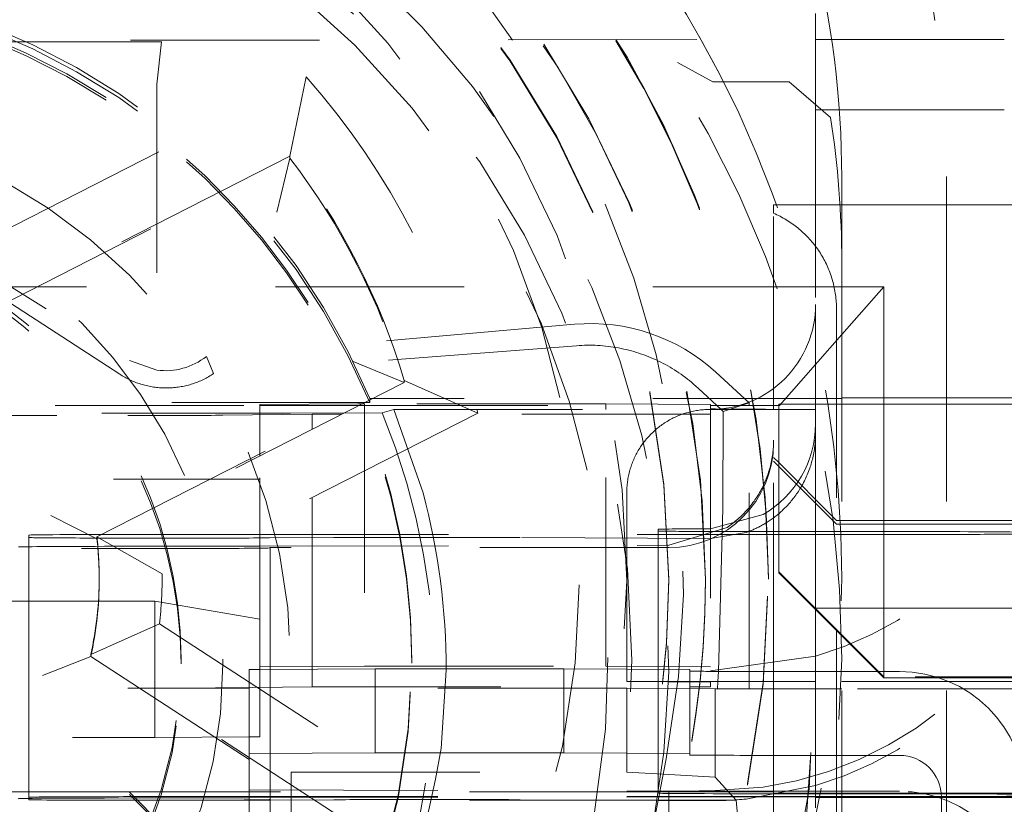
# Model space of a CAD drawing. Units: millimetres. Extents: x 1330 to 1871, y 72 to 806.
# Drawn here: x 1770 to 1775, y 200 to 203 of the extents above; entities that cross this region are included whole.
import ezdxf

# ---------------------------------------------------------------- set-up
doc = ezdxf.new("R2010")
doc.units = ezdxf.units.MM
doc.linetypes.add('_..__..__..__.._', pattern=[1.7999999999999998, 0.8999999999999999, -0.8999999999999999])
doc.linetypes.add('______..__..__..', pattern=[7.200000000000001, 2.7, -0.8999999999999999, 0.8999999999999999, -0.8999999999999999, 0.8999999999999999, -0.8999999999999999])
doc.layers.add('Ansichten', color=7, linetype='Continuous')
doc.layers.add('Maße', color=7, linetype='Continuous')
doc.dimstyles.get("Standard").update_dxf_attribs({"dimtxt": 0.18, "dimasz": 0.18, "dimexe": 0.18, "dimexo": 0.0625, "dimgap": 0.09, "dimtad": 0, "dimtih": 1, "dimtoh": 1, "dimdec": 4, "dimzin": 0, "dimdsep": 46, "dimtxsty": 'Standard', "dimcen": 0.09, "dimadec": 0, "dimazin": 0, "dimtfac": 1, "dimtdec": 4, "dimtofl": 0, "dimtmove": 0, "dimatfit": 3, "dimfxl": 0, "dimtolj": 1, "dimtzin": 0, "dimarcsym": 0})

# ---------------------------------------------------------------- blocks, each defined once
blk = doc.blocks.new('*D4')
at = {"layer": 'Defpoints', "color": 0}
for p in [(1783.5, 327.504469911706), (1391.5, 153.504469911706), (1391.5, 103.4017414648764)]:
    blk.add_point(p, dxfattribs=at)
at = {"layer": 'Maße', "color": 0, "lineweight": -2}
for p, q in [((1783.5, 327.441969911706), (1783.5, 109.2217414648764)), ((1391.5, 153.441969911706), (1391.5, 109.2217414648764)), ((1771.5, 109.4017414648764), (1403.5, 109.4017414648764))]:
    blk.add_line(p, q, dxfattribs=at)
at = {"layer": 'Maße', "color": 0}
for points in [[(1403.5, 111.4017414648764), (1403.5, 107.4017414648764), (1391.5, 109.4017414648764)], [(1771.5, 107.4017414648764), (1771.5, 111.4017414648764), (1783.5, 109.4017414648764)]]:
    blk.add_solid(points, dxfattribs=at)
at = {"layer": 'Maße', "color": 0, "insert": (1588.833583441467, 115.4917414648764), "char_height": 12, "attachment_point": 5}
blk.add_mtext('\\A1;392', dxfattribs=at)
blk = doc.blocks.new('*D13')
at = {"layer": 'Defpoints', "color": 0}
for p in [(1737, 206.0044699117059), (1801.5, 170.504469911706), (1871.070665289074, 170.504469911706)]:
    blk.add_point(p, dxfattribs=at)
at = {"layer": 'Maße', "color": 0, "lineweight": -2}
for p, q in [((1737.0625, 206.0044699117059), (1865.250665289074, 206.0044699117059)), ((1865.070665289074, 194.0044699117059), (1865.070665289074, 182.5044699117059)), ((1801.5625, 170.504469911706), (1865.250665289074, 170.5044699117059))]:
    blk.add_line(p, q, dxfattribs=at)
at = {"layer": 'Maße', "color": 0}
for points in [[(1867.070665289074, 194.0044699117059), (1863.070665289074, 194.0044699117059), (1865.070665289074, 206.0044699117059)], [(1863.070665289074, 182.5044699117059), (1867.070665289074, 182.5044699117059), (1865.070665289074, 170.5044699117059)]]:
    blk.add_solid(points, dxfattribs=at)
at = {"layer": 'Maße', "color": 0, "insert": (1858.980665289074, 188.254469911706), "char_height": 12, "attachment_point": 5, "rotation": 90}
blk.add_mtext('\\A1;35.5', dxfattribs=at)
blk = doc.blocks.new('@725')
at = {"layer": 'Maße', "color": 212, "linetype": '_..__..__..__.._', "lineweight": 9}
for p, q in [((1773.75, 202.8559210371729), (1773.75, 203.309423487145)), ((1770.632441133814, 203.1746393124857), (1769.360180320436, 203.1762390837384)), ((1773.184600554547, 203.1856224086594), (1769.360420074428, 203.1808137924284)), ((1770.632441133814, 203.1746393124857), (1770.61, 202.9735358404474)), ((1774.65, 203.1857046434903), (1773.317067215575, 203.1857046434903)), ((1773.092452951718, 203.075801294979), (1773.261037637509, 202.9834106360865)), ((1769.817768151235, 202.2414756146641), (1771.322176636824, 203.0079982924597)), ((1771.243918438917, 202.6297718416116), (1771.322176636824, 203.0079982924597)), ((1773.624163148001, 202.9834106360865), (1773.261037637509, 202.9834106360865)), ((1773.82179903893, 202.8140747565574), (1773.624163148001, 202.9834106360865)), ((1770.61, 202.9735358404474), (1770.61, 201.6095211775769)), ((1773.75, 202.8559210371729), (1773.75, 201.9224453779235)), ((1773.75, 202.8508980735733), (1774.85, 202.8508980735733)), ((1771.243918438917, 202.6297718416116), (1769.779357284246, 201.8835520822658)), ((1769.779357284246, 201.8741465509119), (1771.243918438917, 202.6203663102577)), ((1771.243918438917, 202.6203663102577), (1771.182433795756, 202.363470454182)), ((1771.243918438917, 202.6203663102577), (1771.243918438917, 202.6297718416116)), ((1773.875, 201.8773415666482), (1773.875, 202.5273316181961)), ((1774.375, 202.5327608519152), (1774.375, 201.8827708003673)), ((1769.318295222581, 202.3770360386445), (1770.479555275826, 201.6551068412733)), ((1773.549999999998, 202.3981462808675), (1773.549999999998, 202.3575033696887)), ((1773.549999999998, 202.3981386282123), (1773.75, 202.3981386282123)), ((1773.75, 202.3981386282123), (1773.875, 202.3981386282123)), ((1773.875, 202.3981386282123), (1774.749999999998, 202.3981386282123)), ((1773.549999999998, 201.4414988124291), (1773.549999999998, 202.3575033696892)), ((1770.432581516601, 201.5903351668717), (1769.315170617471, 202.3174159339509)), ((1773.875, 202.0073077255872), (1768.325, 202.0073077255872)), ((1773.875, 201.7793276070909), (1774.075, 202.0073077255872)), ((1774.075, 202.0073077255872), (1773.875, 202.0073077255872)), ((1774.075, 201.4772264190513), (1774.075, 202.0073077255872)), ((1773.75, 201.4224530305789), (1773.75, 201.9224453779235)), ((1773.849999999998, 201.9009126136186), (1773.849999999998, 200.3675622679585)), ((1773.875, 197.3829431060495), (1773.875, 201.8773415666482)), ((1774.375, 201.8827708003673), (1774.375, 197.386712540118)), ((1772.601031230338, 201.8282963986552), (1770.845712019225, 201.6747282172582)), ((1773.578633108983, 201.4414988124291), (1773.875, 201.7793276070909)), ((1772.611014765854, 201.7262786161178), (1770.880046872712, 201.5928052407462)), ((1770.845712019225, 201.6747282172582), (1770.880046872708, 201.5928052407459)), ((1770.479555275826, 201.6551068412734), (1770.61, 201.6095211775769)), ((1771.788707038604, 201.55117484579), (1771.545626195548, 201.6506761445368)), ((1773.433427227491, 201.4542690054028), (1773.274861770548, 201.5995652528838)), ((1770.324145883933, 200.8143606177981), (1771.788707038604, 201.5605803771437)), ((1771.788707038604, 201.55117484579), (1770.324145883933, 200.8049550864442)), ((1771.788707038604, 201.5605803771437), (1772.139359536355, 201.4042110957582)), ((1771.788707038604, 201.55117484579), (1771.788707038604, 201.5605803771437)), ((1773.192164967744, 201.5222413355337), (1773.168472161357, 201.5434921604331)), ((1773.299749041545, 201.4224355388231), (1773.192164967744, 201.5222413355337)), ((1771.625, 201.4677632200201), (1771.625, 201.4741834530251)), ((1771.6376006096, 201.4741834530251), (1771.625, 201.4741834530251)), ((1773.875, 201.4741834530251), (1771.6376006096, 201.4741834530251)), ((1773.875, 201.4772264190513), (1775.125, 201.4772264190513)), ((1774.075, 200.6670633346095), (1774.075, 201.4772264190513)), ((1771.581135714709, 201.4548191237672), (1766.240906207223, 201.4548191237672)), ((1768.325, 201.4414988124291), (1771.1, 201.4414988124291)), ((1771.1, 201.4456902256884), (1771.568304111995, 201.4482811956935)), ((1771.1, 201.4039899892074), (1771.1, 201.4456902256884)), ((1771.1, 201.4414988124291), (1771.554992731613, 201.4414988124291)), ((1771.554992731613, 201.4414988124291), (1771.573452408789, 201.4414988124291)), ((1771.568304111995, 201.4482811956935), (1771.586966436516, 201.4483844480924)), ((1771.573452408789, 201.4414988124291), (1773.25, 201.4414988124291)), ((1771.599595391884, 201.4548191237672), (1771.581135714709, 201.4548191237672)), ((1771.586966436516, 201.4483844480924), (1771.6, 201.4484565584396)), ((1771.625, 201.4548191237672), (1771.599595391884, 201.4548191237672)), ((1771.6, 201.4484565584396), (1771.6, 200.1984756900782)), ((1772.75, 201.4484565584396), (1771.6, 201.4484565584396)), ((1771.625, 201.4548191237672), (1771.625, 201.4677632200201)), ((1772.75, 201.4222477853649), (1772.75, 201.4484565584396)), ((1773.25, 201.4456902256884), (1772.75, 201.4484565584396)), ((1773.25, 201.4456902256884), (1773.25, 201.4222477853649)), ((1773.25, 201.4414988124291), (1773.575, 201.4414988124291)), ((1773.395242762278, 201.4414988124291), (1773.309998002398, 201.4129900451182)), ((1773.433427227491, 201.4542690054028), (1773.395242762278, 201.4414988124291)), ((1773.433427227491, 201.4414988124291), (1773.433427227491, 201.4542690054028)), ((1773.433427227491, 200.1244807484699), (1773.433427227491, 201.4414988124291)), ((1773.549999999998, 201.4224530305789), (1773.549999999998, 201.4414988124291)), ((1773.575, 201.4479032918893), (1773.875, 201.4479032918893)), ((1773.575, 200.647915536138), (1773.575, 201.4479032918893)), ((1773.578633108983, 201.4414988124291), (1773.575, 201.4415190603316)), ((1773.575, 201.4414988124291), (1773.578633108983, 201.4414988124291)), ((1773.875, 201.4479032918893), (1775.125, 201.4479032918893)), ((1771.246722780042, 201.4039899892074), (1766.319177408638, 201.4039899892074)), ((1767.433507185189, 201.3929246582028), (1770.47189567981, 201.3929246582028)), ((1772.139359536355, 201.4042110957581), (1770.634951050766, 200.6376884179625)), ((1771.35, 201.3995638568056), (1770.925049573329, 201.3945218882153)), ((1771.1, 201.2096719845732), (1771.1, 201.4039899892074)), ((1771.246722780042, 201.4039899892074), (1771.684486149897, 201.4061644320775)), ((1771.35, 201.3370513973354), (1771.35, 201.3995638568056)), ((1771.472689487482, 201.3995638568056), (1771.35, 201.3995638568056)), ((1771.491149164658, 201.3995638568056), (1771.472689487482, 201.3995638568056)), ((1773.25, 201.3995638568056), (1771.491149164658, 201.3995638568056)), ((1771.739293476818, 201.4222477853649), (1771.684486149897, 201.4061644320775)), ((1771.879600526077, 201.0244669736901), (1771.739293476818, 201.4222477853649)), ((1771.739293476818, 201.4222477853649), (1773.25, 201.4222477853649)), ((1772.75, 200.1984756900782), (1772.75, 201.4222477853649)), ((1773.25, 201.4224530305789), (1773.575, 201.4224530305789)), ((1773.25, 201.4222477853649), (1773.25, 200.1244807484699)), ((1773.309998002398, 201.4129900451182), (1773.299749041545, 201.4224355388231)), ((1773.307874909441, 200.950178109495), (1773.309998002398, 201.4129900451182)), ((1773.549999999998, 200.1730254287678), (1773.549999999998, 201.4224530305789)), ((1773.575, 201.4224530305789), (1773.75, 201.4224530305789)), ((1773.75, 201.3536873642907), (1773.75, 201.4224530305789)), ((1771.35, 201.3276458659816), (1771.35, 201.3370513973354)), ((1773.75, 201.3536873642907), (1773.75, 201.305553174421)), ((1771.35, 200.0995837537097), (1771.35, 201.3276458659816)), ((1773.75, 200.992627390143), (1773.75, 201.305553174421)), ((1771.1, 201.2002664532193), (1771.1, 201.2096719845732)), ((1771.1, 200.195709357327), (1771.1, 201.2002664532193)), ((1773.549999999998, 201.1937308621836), (1773.575, 201.1685929281768)), ((1773.575, 201.1504734486568), (1773.549999999998, 201.175473066026)), ((1773.575, 201.1685929281768), (1773.849999999998, 200.8920756541257)), ((1773.849999999998, 200.8754776576195), (1773.575, 201.1504734486568)), ((1766.803655201985, 201.0893712468841), (1770.863892894699, 201.0893712468841)), ((1770.863892894699, 201.0893712468841), (1770.882352571875, 201.0893712468841)), ((1770.882352571875, 201.0893712468841), (1771.1, 201.0893712468841)), ((1772.85, 200.1244807484699), (1772.85, 201.0244669736901)), ((1773.75, 200.8398633531905), (1773.75, 200.992627390143)), ((1770.324145883933, 200.8049550864442), (1770.103951878456, 200.9161176329145)), ((1773.5, 200.9206812897926), (1773.25, 200.8533243986328)), ((1773.287712306192, 200.172172693881), (1773.307874909441, 200.950178109495)), ((1769.207106781187, 200.8696835920073), (1771.222302763574, 198.8545184528205)), ((1773.849999999998, 200.8920756541257), (1773.875, 200.8920756541257)), ((1773.849999999998, 200.8754776576195), (1773.875, 200.8754776576195)), ((1773.875, 200.8920756541257), (1774.749999999998, 200.8920756541258)), ((1773.875, 200.8754776576195), (1774.749999999998, 200.8754776576196)), ((1769.207106781187, 200.8586182610028), (1772.836043972928, 197.2297366112736)), ((1770, 200.8232653566837), (1770, 200.0657371776666)), ((1770.5, 200.8260316894348), (1771.1, 200.8260316894348)), ((1771.1, 200.8260316894348), (1773.25, 200.8260316894348)), ((1773, 200.8509286841951), (1773, 200.1827075933969)), ((1773.328314959143, 200.8596887687985), (1773.049999999998, 200.7745570772335)), ((1773.419333833278, 200.835798671265), (1773.25, 200.8070781581336)), ((1773.25, 200.8260316894348), (1773.549999999998, 200.8260316894348)), ((1773.549999999998, 200.8398633531905), (1773.5, 200.8398633531905)), ((1773.575, 200.8398633531905), (1773.549999999998, 200.8398633531905)), ((1773.549999999998, 200.8260316894348), (1773.575, 200.8260316894348)), ((1773.875, 200.8398633531905), (1773.575, 200.8398633531905)), ((1773.575, 200.8260316894348), (1773.875, 200.8260316894348)), ((1773.75, 200.4675607374254), (1773.75, 200.8398633531905)), ((1774.2, 200.8398633531905), (1773.875, 200.8398633531905)), ((1773.875, 200.8260316894348), (1774.2, 200.8260316894348)), ((1770.324145883933, 200.8143606177981), (1770.634951050766, 200.6376884179625)), ((1770.324145883933, 200.8049550864442), (1770.324145883933, 200.8143606177981)), ((1770.360263340388, 200.7695966061578), (1771.1, 200.7709608446569)), ((1770.792893218814, 200.8088804263778), (1770.5, 200.8088804263778)), ((1771.1, 200.7709608446569), (1773.049999999998, 200.7745570772332)), ((1771.453553390593, 200.8113897855754), (1771.146446609407, 200.8096906664816)), ((1772.011057948248, 200.8122000256792), (1771.807106781187, 200.8122000256792)), ((1773.25, 200.8070781581336), (1772.34172411497, 200.8115086998269)), ((1773.049999999998, 200.7633073240455), (1771.149999999998, 200.7633073240455)), ((1771.149999999998, 200.1824309601217), (1771.149999999998, 200.7633073240455)), ((1773.575, 200.647915536138), (1773.875, 200.3479201277313)), ((1773.575, 200.642558058996), (1773.575, 200.647915536138)), ((1773.575, 200.642558058996), (1773.875, 200.3425626505893)), ((1774.075, 200.6670633346095), (1774.075, 200.1479231887935)), ((1770.335, 200.6125957029224), (1770.335, 200.6220012342763)), ((1773.05, 200.6081695705207), (1773.05, 200.613702236023)), ((1773.225, 200.6095527368962), (1773.225, 200.6153620356735)), ((1773.525, 200.6181283684247), (1773.525, 200.621848680924)), ((1773.525, 200.613702236023), (1773.525, 200.6181283684247)), ((1773.525, 200.6137022360229), (1773.525, 200.6181283684247)), ((1770.6, 200.5082068132369), (1769.557523592191, 200.5082068132369)), ((1770.6, 199.8582167616889), (1770.6, 200.5082068132369)), ((1770.6, 200.5082068132369), (1771.1, 200.4228110050034)), ((1773.875, 200.4755373661753), (1773.75, 200.4755373661753)), ((1773.75, 200.2454200625853), (1773.75, 200.4675607374254)), ((1774.7, 200.4755373661753), (1773.875, 200.4755373661753)), ((1770.294730446493, 200.2530892258318), (1770.622474045266, 200.3996166143905)), ((1770.622474045266, 200.3996166143905), (1772.03851655986, 199.4800419277148)), ((1773.849999999998, 200.3675622679585), (1773.849999999998, 200.1730254287678)), ((1773.875, 200.3479201277313), (1774.075, 200.1479231887935)), ((1773.875, 200.3425626505893), (1774.075, 200.1425657116515)), ((1771.673266183364, 199.3578713526113), (1770.294730446493, 200.2530892258318)), ((1770.294730446493, 200.2436836944781), (1770.294730446493, 200.2530892258318)), ((1770.294730446493, 200.2436836944781), (1770.064007192841, 200.1539392923095)), ((1770.294730446493, 200.2436836944781), (1771.673266183364, 199.3484658212574)), ((1770.725, 200.2087111212572), (1770.725, 200.2330548494671)), ((1771.825, 200.213137253659), (1771.825, 200.2258623843142)), ((1773.75, 200.2454200625853), (1773.25, 200.1752384949687)), ((1773.75, 200.1730254287678), (1773.75, 200.2454200625853)), ((1771.05, 200.1818776935714), (1771.1, 200.1821543268465)), ((1771.05, 199.7818838156957), (1771.05, 200.1818776935714)), ((1771.6, 200.1984756900782), (1771.1, 200.195709357327)), ((1771.1, 200.1821543268465), (1771.1, 200.195709357327)), ((1771.1, 200.1821543268465), (1771.65, 200.1851972928728)), ((1771.1, 199.8609830944401), (1771.1, 200.1821543268465)), ((1771.149999999998, 199.5992880161828), (1771.149999999998, 200.1824309601217)), ((1771.6, 200.1984756900782), (1772.75, 200.1984756900782)), ((1772.55, 200.1851972928728), (1771.65, 200.1851972928728)), ((1771.65, 199.7852034149972), (1771.65, 200.1851972928728)), ((1771.964786339977, 199.8051417103803), (1771.989580116481, 200.1793996280321)), ((1772.55, 199.7852034149972), (1772.55, 200.1851972928728)), ((1772.55, 200.1851972928728), (1773.15, 200.1818776935714)), ((1772.75, 200.1984756900782), (1773.25, 200.195709357327)), ((1773, 200.1827075933969), (1773, 200.1244807484699)), ((1773.15, 200.1244807484699), (1773.15, 200.1818776935714)), ((1773.284968046717, 200.1244807484699), (1773.287712306192, 200.172172693881)), ((1773.875, 200.1730254287678), (1773.45, 200.1730254287678)), ((1773.549999999998, 200.1244807484699), (1773.549999999998, 200.1730254287678)), ((1773.75, 200.1244807484699), (1773.75, 200.1730254287678)), ((1773.849999999998, 200.1730254287678), (1773.849999999998, 200.1244807484699)), ((1774.044539816681, 200.1730254287678), (1773.875, 200.1730254287678)), ((1774.15, 200.1730254287678), (1774.044539816681, 200.1730254287678)), ((1772.85, 200.1244807484699), (1773.875, 200.1244807484699)), ((1773.25, 200.122267682269), (1772.85, 200.1244807484699)), ((1773, 200.1244807484699), (1773, 200.1236508486446)), ((1773, 200.1236508486446), (1773, 199.6009478158337)), ((1773.15, 200.1228209488193), (1773.15, 200.1244807484699)), ((1773.15, 199.7818838156957), (1773.15, 200.1228209488193)), ((1773.25, 200.1244807484699), (1773.25, 200.122267682269)), ((1773.25, 200.0995837537097), (1773.25, 200.122267682269)), ((1773.282953232994, 200.0894656972376), (1773.284968046717, 200.1244807484699)), ((1773.433427227491, 200.0894656972376), (1773.433427227491, 200.1244807484699)), ((1773.549999999998, 200.0894656972376), (1773.549999999998, 200.1244807484699)), ((1773.75, 200.0894656972376), (1773.75, 200.1244807484699)), ((1773.849999999998, 200.1244807484699), (1773.849999999998, 200.0894656972376)), ((1773.875, 200.1244807484699), (1774.85, 200.1244807484699)), ((1774.075, 200.1479231887935), (1774.075, 200.1425657116515)), ((1775.125, 200.1479231887935), (1774.075, 200.1479231887935)), ((1774.075, 200.1425657116515), (1775.125, 200.1425657116515)), ((1770, 200.0657371776666), (1770, 199.5992880161828)), ((1772.85, 200.0929445551071), (1770.47189567981, 200.0929445551071)), ((1770.925049573329, 200.0945417851194), (1771.35, 200.0995837537097)), ((1771.35, 200.0995837537097), (1773.25, 200.0995837537097)), ((1772.85, 200.0929445551071), (1772.85, 199.6929506772314)), ((1773.272122502966, 200.0906090924971), (1772.85, 200.0929445551071)), ((1773.272122502966, 199.6684930502475), (1773.272122502966, 200.0906090924971)), ((1773.272122502966, 200.0906090924971), (1773.282953232994, 200.0894656972376)), ((1773.875, 200.0894656972376), (1773.282953232994, 200.0894656972376)), ((1773.433427227491, 198.5736031838154), (1773.433427227491, 200.0894656972376)), ((1773.549999999998, 199.5992880161826), (1773.549999999998, 200.0894656972376)), ((1773.75, 199.6285278590848), (1773.75, 200.0894656972376)), ((1773.849999999998, 200.0894656972376), (1773.849999999998, 199.2662393908845)), ((1774.85, 200.0894656972376), (1773.875, 200.0894656972376)), ((1767.14172822729, 199.8582167616889), (1770.207523592191, 199.8582167616889)), ((1770.207523592191, 199.8582167616889), (1770.6, 199.8582167616889)), ((1771.05, 199.8607064611649), (1770.6, 199.8582167616889)), ((1771.1, 199.8609830944401), (1771.05, 199.8607064611649)), ((1771.65, 199.7852034149972), (1771.05, 199.7818838156957)), ((1772.156116542373, 199.7852034149972), (1771.65, 199.7852034149972)), ((1772.55, 199.7852034149972), (1772.156116542373, 199.7852034149972)), ((1773.15, 199.7818838156957), (1772.55, 199.7852034149972)), ((1773.728322475548, 199.7870002785009), (1773.68830534456, 199.2297677335869)), ((1773.728322475548, 199.7870002785029), (1773.71895283324, 199.6120544037743)), ((1771.05, 199.7818838156957), (1771.05, 199.2745383891381)), ((1772.96954311157, 199.4008312043872), (1773.038270347233, 199.756295708955)), ((1773.15, 199.7818838156957), (1773.15, 199.7746913505428)), ((1773.45, 199.7730315508921), (1773.875, 199.7730315508921)), ((1773.875, 199.7730315508921), (1774.15, 199.7730315508921)), ((1771.25, 198.9571755010446), (1771.25, 199.6929506772314)), ((1771.25, 199.6929506772314), (1772.85, 199.6929506772314)), ((1772.85, 199.6929506772314), (1773.024072888473, 199.6828649562751)), ((1773.024072888473, 199.6828649562751), (1773.272122502966, 199.6684930502475)), ((1773.272122502966, 199.6684930502475), (1773.371169201873, 199.5589915521757)), ((1770.466456300742, 199.5992880161826), (1766.65, 199.5992880161828)), ((1770, 199.5992880161828), (1770, 199.5732844883223)), ((1771.05, 199.5992880161826), (1770.466456300742, 199.5992880161826)), ((1771.05, 199.607889654218), (1773.008367313781, 199.6016340690873)), ((1773, 199.5992880161826), (1771.05, 199.5992880161826)), ((1771.149999999998, 199.5760508210736), (1771.149999999998, 199.5992880161828)), ((1773, 199.5992880161826), (1773, 199.6009478158337)), ((1773.007913716505, 199.5992880161826), (1773, 199.5992880161826)), ((1773, 199.5926488175803), (1773, 199.5992880161826)), ((1773.549999999998, 199.5992880161826), (1773.007913716505, 199.5992880161826)), ((1773.008367313781, 199.6016340690873), (1773.05, 199.6015010823839)), ((1773.05, 199.2706655232864), (1773.05, 199.6015010823839)), ((1773.05, 199.6015010823839), (1773.875, 199.6015010823839)), ((1773.25, 199.6033435302715), (1773.5, 199.6216630662979)), ((1773.75, 199.6285278590829), (1773.419333833278, 199.5644829820635)), ((1773.549999999998, 199.2678991905352), (1773.549999999998, 199.5992880161826)), ((1773.600170245044, 198.9404961702768), (1773.718952880824, 199.6120559495097)), ((1773.75, 199.5760508210736), (1773.75, 199.6285278590848)), ((1773.875, 199.6015010823839), (1774.15, 199.6015010823839)), ((1770, 199.5732844883223), (1770, 199.5616658907676)), ((1770.360263340388, 199.5696149725308), (1770.495879688099, 199.5698650791603)), ((1770.495879688099, 199.5698650791603), (1771.05, 199.5708869999382)), ((1770.5, 199.5760508210736), (1771.05, 199.5760508210736)), ((1770.5, 199.5588995580164), (1770.506845377076, 199.5588995580164)), ((1770.506845377076, 199.5588995580164), (1770.792893218814, 199.5588995580164)), ((1771.05, 199.5760508210736), (1773.003420924218, 199.5760508210736)), ((1771.05, 199.5708869999382), (1773.003118951151, 199.5744889845523)), ((1771.146446609407, 199.5597097981202), (1771.453553390593, 199.5614089172141)), ((1771.149999999998, 199.5710714221216), (1771.149999999998, 199.5760508210736)), ((1771.149999999998, 199.2745383891381), (1771.149999999998, 199.5710714221216)), ((1773.000122602224, 199.5589915521757), (1771.25, 199.5589915521757)), ((1771.807106781187, 199.5622191573179), (1772.011057948248, 199.5622191573179)), ((1772.34172411497, 199.5615278314655), (1772.999992146293, 199.5583168203552)), ((1772.999992146293, 199.5583168203552), (1773.25, 199.5570972897722)), ((1773.371169201873, 199.5589915521757), (1773.000122602224, 199.5589915521757)), ((1773.003118951151, 199.5744889845523), (1773.549999999998, 199.5754975545233)), ((1773.003420924218, 199.5760508210736), (1773.875, 199.5760508210736)), ((1773.371169201873, 199.5589915521757), (1773.396741781993, 199.2774653359494)), ((1773.875, 199.5898824848291), (1773.5, 199.5898824848291)), ((1773.549999999998, 199.5937553506805), (1773.849999999998, 199.5920955510303)), ((1773.549999999998, 199.5754975545233), (1773.875, 199.5754975545233)), ((1773.75, 199.5754975545233), (1773.75, 199.5760508210736)), ((1773.75, 199.5223750830414), (1773.75, 199.5754975545233)), ((1773.75, 199.5723743177759), (1773.875, 199.5723743177759)), ((1773.849999999998, 199.5920955510303), (1773.875, 199.5920955510303)), ((1773.875, 199.5920955510303), (1774.749999999998, 199.5920955510304)), ((1774.2, 199.5898824848291), (1773.875, 199.5898824848291)), ((1773.875, 199.5760508210736), (1774.2, 199.5760508210736)), ((1773.875, 199.5754975545233), (1774.749999999998, 199.5754975545233)), ((1773.875, 199.5723743177759), (1774.35, 199.5723743177759)), ((1774.35, 199.5730346119543), (1774.35, 198.3925256262351)), ((1774.35, 199.5723743177759), (1774.75, 199.5723743177759))]:
    blk.add_line(p, q, dxfattribs=at)
at = {"layer": 'Maße', "color": 212, "linetype": '_..__..__..__.._', "lineweight": 9, "extrusion": (0, 0, -1)}
for points in [[(-1773.549999999998, 202.3575033696889), (-1773.557783037433, 202.3540704106139), (-1773.565505685838, 202.3505049440172), (-1773.573165700743, 202.3468080061482), (-1773.580760855878, 202.3429806714667), (-1773.588288943826, 202.33902405233), (-1773.59574777666, 202.3349392986703), (-1773.603135186583, 202.3307275976602), (-1773.610449026553, 202.3263901733674), (-1773.617687170914, 202.3219282863993), (-1773.624847516007, 202.3173432335367), (-1773.631927980784, 202.3126363473564), (-1773.638926507416, 202.3078089958445), (-1773.645841061884, 202.3028625819985), (-1773.652669634576, 202.2977985434192), (-1773.659410240872, 202.2926183518939), (-1773.666060921714, 202.2873235129676), (-1773.672619744181, 202.2819155655061), (-1773.679084802051, 202.276396081248), (-1773.68545421635, 202.2707666643492), (-1773.691726135903, 202.265028950915), (-1773.697898737872, 202.2591846085262), (-1773.703970228282, 202.2532353357535), (-1773.709938842546, 202.2471828616634), (-1773.715802845973, 202.2410289453175), (-1773.721560534282, 202.2347753752591), (-1773.727210234084, 202.2284239689949), (-1773.732750303379, 202.2219765724658), (-1773.73817913203, 202.2154350595111), (-1773.743495142228, 202.2088013313238), (-1773.748696788955, 202.2020773158974), (-1773.753782560431, 202.1952649674666), (-1773.75875097855, 202.1883662659384), (-1773.763600599318, 202.1813832163168), (-1773.768330013265, 202.1743178481209), (-1773.772937845857, 202.1671722147942), (-1773.777422757897, 202.1599483931079), (-1773.781783445912, 202.1526484825575), (-1773.786018642534, 202.1452746047531), (-1773.790127116866, 202.1378289028015), (-1773.794107674841, 202.1303135406847), (-1773.79795915957, 202.12273070263), (-1773.801680451677, 202.1150825924758), (-1773.805270469624, 202.1073714330309), (-1773.808728170025, 202.0995994654283), (-1773.812052547952, 202.0917689484739), (-1773.815242637225, 202.0838821579903), (-1773.818297510691, 202.0759413861551), (-1773.821216280498, 202.0679489408347), (-1773.823998098348, 202.0599071449136), (-1773.826642155748, 202.0518183356195), (-1773.829147684242, 202.0436848638434), (-1773.831513955637, 202.0355090934574), (-1773.833740282209, 202.0272934006269), (-1773.835826016912, 202.0190401731195), (-1773.837770553557, 202.0107518096127), (-1773.839573326995, 202.0024307189948), (-1773.841233813275, 201.9940793196665), (-1773.842751529803, 201.9857000388369), (-1773.844126035476, 201.9772953118184), (-1773.845356930816, 201.9688675813194), (-1773.846443858081, 201.9604192967331), (-1773.847386501372, 201.9519529134273), (-1773.848184586724, 201.9434708920292), (-1773.848837882185, 201.9349756977118), (-1773.849346197884, 201.9264697994756), (-1773.849709386088, 201.9179556694329), (-1773.849927341241, 201.909435782088), (-1773.849999999998, 201.9009126136186)], [(-1770.88004687271, 201.5928052407491), (-1770.874211384467, 201.5889935037208), (-1770.868311558398, 201.5852821235398), (-1770.862349124866, 201.5816721887185), (-1770.856325832597, 201.5781647580168), (-1770.850243448164, 201.5747608601307), (-1770.844103755474, 201.5714614933917), (-1770.837908555241, 201.5682676254724), (-1770.831659664458, 201.5651801931043), (-1770.825358915866, 201.562200101802), (-1770.819008157415, 201.5593282255983), (-1770.812609251722, 201.556565406787), (-1770.806164075525, 201.553912455677), (-1770.799674519134, 201.5513701503534), (-1770.793142485875, 201.5489392364508), (-1770.78656989153, 201.5466204269329), (-1770.77995866378, 201.5444144018846), (-1770.773310741635, 201.5423218083124), (-1770.766628074868, 201.5403432599541), (-1770.759912623442, 201.5384793370991), (-1770.753166356935, 201.5367305864184), (-1770.746391253964, 201.5350975208042), (-1770.739589301601, 201.5335806192189), (-1770.732762494796, 201.5321803265556), (-1770.725912835786, 201.5308970535069), (-1770.719042333511, 201.5297311764444), (-1770.712153003024, 201.5286830373092), (-1770.705246864902, 201.5277529435103), (-1770.698325944649, 201.5269411678355), (-1770.691392272106, 201.5262479483709), (-1770.684447880852, 201.5256734884313), (-1770.677494807612, 201.5252179565003), (-1770.670535091658, 201.5248814861811), (-1770.663570774208, 201.5246641761572), (-1770.656603897829, 201.5245660901638), (-1770.649636505842, 201.5245872569682), (-1770.642670641716, 201.5247276703628), (-1770.635708348473, 201.5249872891655), (-1770.628751668089, 201.5253660372324), (-1770.621802640891, 201.5258638034805), (-1770.614863304964, 201.5264804419196), (-1770.607935695549, 201.5272157716956), (-1770.601021844448, 201.528069577143), (-1770.59412377943, 201.5290416078488), (-1770.587243523629, 201.5301315787257), (-1770.580383094962, 201.5313391700956), (-1770.573544505526, 201.532664027783), (-1770.566729761016, 201.5341057632203), (-1770.559940860131, 201.5356639535595), (-1770.553179793991, 201.5373381417984), (-1770.546448545554, 201.5391278369135), (-1770.539749089031, 201.5410325140041), (-1770.533083389309, 201.5430516144463), (-1770.526453401375, 201.5451845460571), (-1770.519861069741, 201.547430683268), (-1770.513308327877, 201.5497893673081), (-1770.506797097638, 201.5522599063976), (-1770.500329288708, 201.5548415759506), (-1770.493906798034, 201.5575336187884), (-1770.487531509272, 201.5603352453598), (-1770.481205292233, 201.5632456339744), (-1770.474930002336, 201.5662639310427), (-1770.468707480066, 201.5693892513267), (-1770.462539550429, 201.5726206781997), (-1770.45642802242, 201.5759572639146), (-1770.450374688493, 201.5793980298826), (-1770.444381324033, 201.5829419669593), (-1770.438449686838, 201.5865880357415), (-1770.432581516601, 201.5903351668717)], [(-1773.75, 201.305553174421), (-1773.749932498703, 201.2973420890487), (-1773.749730085738, 201.2891315594504), (-1773.749392897493, 201.2809249065359), (-1773.748921070355, 201.2727254512152), (-1773.748314740713, 201.2645365143982), (-1773.74757386308, 201.2563586558838), (-1773.746698573929, 201.2481924289219), (-1773.745689282015, 201.2400411376302), (-1773.744546396092, 201.2319080861262), (-1773.743270324917, 201.2237965785277), (-1773.741861065191, 201.2157071614263), (-1773.740318802541, 201.2076404000155), (-1773.738644220144, 201.199599572238), (-1773.736838001178, 201.1915879560366), (-1773.734900828819, 201.1836088293545), (-1773.733061385999, 201.1765155726428), (-1773.731117722767, 201.169448655311), (-1773.729070537038, 201.1624103941375), (-1773.726920526728, 201.1554031059003), (-1773.724668389751, 201.1484291073778), (-1773.722314824024, 201.1414907153483), (-1773.71955707736, 201.1337585201843), (-1773.71667226314, 201.12607163771), (-1773.713661701267, 201.118433333357), (-1773.710526711643, 201.1108468725572), (-1773.707268614171, 201.1033155207425), (-1773.703887484073, 201.0958396302701), (-1773.700383875651, 201.0884200595727), (-1773.696759508135, 201.0810601114744), (-1773.693016100754, 201.0737630887996), (-1773.689155372738, 201.0665322943725), (-1773.685848567077, 201.0605574446905), (-1773.6824606943, 201.0546290890394), (-1773.678993043763, 201.0487491714409), (-1773.67544690482, 201.0429196359167), (-1773.671823566827, 201.0371424264884), (-1773.668124319139, 201.0314194871778), (-1773.664055164615, 201.0253162857658), (-1773.659898448005, 201.0192762024819), (-1773.655656269116, 201.0133016948735), (-1773.651330727754, 201.0073952204876), (-1773.646923923725, 201.0015592368713), (-1773.642437956834, 200.9957962015721), (-1773.63839130355, 200.9907435201619), (-1773.634283064762, 200.9857483609663), (-1773.630115115897, 200.9808124181168), (-1773.625889332381, 200.975937385745), (-1773.621607589642, 200.9711249579823), (-1773.617271763106, 200.96637682896), (-1773.612881852332, 200.9616926093097), (-1773.608438891712, 200.9570726518717), (-1773.603945187799, 200.9525185521954), (-1773.599403047144, 200.9480319058302), (-1773.594814776297, 200.9436143083257), (-1773.590182681811, 200.9392673552313), (-1773.585506949908, 200.9349906068965), (-1773.580788841177, 200.9307842154853), (-1773.576031090179, 200.9266495677552), (-1773.571236431472, 200.9225880504641), (-1773.566407599619, 200.9186010503696), (-1773.561547329181, 200.9146899542293), (-1773.556959056137, 200.9110890141905), (-1773.55234437379, 200.9075541224806), (-1773.547705844616, 200.9040861301579), (-1773.54304603109, 200.9006858882805), (-1773.538367495691, 200.8973542479067), (-1773.533672800893, 200.8940920600946), (-1773.528964509173, 200.8909001759025), (-1773.524451019343, 200.8879137691276), (-1773.519926457069, 200.8849904247267), (-1773.515393205296, 200.8821305593794), (-1773.51085364697, 200.8793345897654), (-1773.506310165036, 200.8766029325643), (-1773.50176514244, 200.8739360044556), (-1773.497219363401, 200.8713332275965), (-1773.492673669857, 200.868793831295), (-1773.488130452592, 200.8663178973201), (-1773.483592102391, 200.8639055074414), (-1773.479061010039, 200.8615567434279), (-1773.474539566319, 200.8592716870489), (-1773.470028679011, 200.8570496152873), (-1773.46552901258, 200.8548894974078), (-1773.461042848359, 200.8527910810932), (-1773.456572467681, 200.8507541140264), (-1773.452120151879, 200.8487783438905), (-1773.447688182286, 200.8468635183681), (-1773.442888957876, 200.8448477895711), (-1773.438115583226, 200.8429016586626), (-1773.433370720888, 200.84102440351), (-1773.428657033415, 200.8392153019812), (-1773.423977183361, 200.8374736319436), (-1773.419333833278, 200.835798671265)], [(-1773.549999999998, 201.275471535495), (-1773.549933242685, 201.2673012953282), (-1773.549732988574, 201.259132990624), (-1773.549399291138, 201.2509688025586), (-1773.548932239483, 201.242810911209), (-1773.548331958327, 201.2346614949708), (-1773.547598607961, 201.2265227299766), (-1773.546732384212, 201.2183967895146), (-1773.545733518388, 201.2102858434486), (-1773.544602277214, 201.2021920576385), (-1773.543338962764, 201.1941175933618), (-1773.541943912382, 201.1860646067367), (-1773.540417498585, 201.1780352481461), (-1773.538760128972, 201.1700316616637), (-1773.536972246108, 201.1620559844811), (-1773.53505432741, 201.1541103463375), (-1773.533006885019, 201.1461968689506), (-1773.530830465662, 201.1383176654503), (-1773.528525650506, 201.1304748398146), (-1773.526093055005, 201.122670486307), (-1773.523533328731, 201.1149066889186), (-1773.520847155209, 201.1071855208102), (-1773.518035251724, 201.0995090437594), (-1773.515098369136, 201.0918793076102), (-1773.51203729168, 201.0842983497253), (-1773.508852836753, 201.0767681944423), (-1773.505545854696, 201.0692908525329), (-1773.502117228572, 201.0618683206659), (-1773.498567873923, 201.0545025808746), (-1773.494898738531, 201.0471956000272), (-1773.491110802162, 201.0399493293008), (-1773.487205076307, 201.0327657036619), (-1773.483182603909, 201.0256466413487), (-1773.479044459084, 201.018594043359), (-1773.47479174684, 201.0116097929429), (-1773.470425602774, 201.0046957550994), (-1773.465947192774, 200.9978537760788), (-1773.461357712707, 200.9910856828897), (-1773.456658388099, 200.984393282811), (-1773.451850473807, 200.9777783629092), (-1773.446935253684, 200.9712426895614), (-1773.441914040238, 200.9647880079837), (-1773.436788174279, 200.9584160417647), (-1773.431559024565, 200.9521284924057), (-1773.42622798743, 200.9459270388665), (-1773.420796486418, 200.9398133371165), (-1773.415265971899, 200.9337890196928), (-1773.409637920681, 200.9278556952646), (-1773.403913835618, 200.9220149482028), (-1773.39809524521, 200.916268338158), (-1773.392183703189, 200.9106173996428), (-1773.38618078811, 200.9050636416234), (-1773.380088102928, 200.8996085471154), (-1773.373907274568, 200.8942535727888), (-1773.36763995349, 200.8890001485782), (-1773.361287813254, 200.8838496773017), (-1773.354852550067, 200.8788035342857), (-1773.348335882332, 200.873863066998), (-1773.34173955019, 200.8690295946878), (-1773.335065315055, 200.8643044080336), (-1773.328314959143, 200.8596887687985)], [(-1771.964786663685, 199.8051448032641), (-1771.938888136387, 199.6589528289911), (-1771.906682141434, 199.5140374954834), (-1771.868151156631, 199.3704567608824), (-1771.823277659776, 199.2282685833294), (-1771.771835319893, 199.0872275894102), (-1771.71425029498, 198.9486892807448), (-1771.650900668219, 198.8133960577855), (-1771.582164522796, 198.6820903209839)]]:
    blk.add_lwpolyline(points, dxfattribs=at)
at = {"layer": 'Maße', "color": 212, "linetype": '_..__..__..__.._', "lineweight": 9}
for points in [[(1773.168472161357, 201.5434921604331), (1773.158904956388, 201.5515967248205), (1773.149205762895, 201.5595431100918), (1773.139377193573, 201.5673291757089), (1773.129421895971, 201.5749528243195), (1773.11934255177, 201.5824120023219), (1773.109141876071, 201.5897047004186), (1773.098822616655, 201.5968289541565), (1773.088387553248, 201.6037828444578), (1773.077839496768, 201.610564498135), (1773.067181288572, 201.617172088397), (1773.05641579969, 201.6236038353402), (1773.045545930049, 201.6298580064286), (1773.034574607692, 201.6359329169605), (1773.023504787993, 201.6418269305215), (1773.012339452858, 201.6475384594262), (1773.00108160992, 201.6530659651457), (1772.989734291735, 201.6584079587215), (1772.978300554957, 201.6635630011674), (1772.966783479522, 201.6685297038562), (1772.955186167814, 201.6733067288949), (1772.943511743829, 201.677892789484), (1772.931763352337, 201.6822866502648), (1772.919944158033, 201.6864871276515), (1772.908057344683, 201.6904930901511), (1772.896106114267, 201.6943034586672), (1772.88409368612, 201.6979172067913), (1772.872023296059, 201.7013333610786), (1772.859898195517, 201.7045510013111), (1772.847721650661, 201.7075692607449), (1772.835496941521, 201.7103873263436), (1772.823227361095, 201.7130044389979), (1772.810916214473, 201.7154198937293), (1772.798566817939, 201.7176330398809), (1772.786182498082, 201.7196432812916), (1772.773766590897, 201.7214500764577), (1772.761322440889, 201.7230529386781), (1772.74885340017, 201.724451436186), (1772.736362827558, 201.7256451922642), (1772.723854087669, 201.7266338853477), (1772.711330550015, 201.7274172491099), (1772.698795588094, 201.7279950725338), (1772.686252578479, 201.7283671999701), (1772.673704899913, 201.7285335311774), (1772.661155932396, 201.7284940213509), (1772.648609056276, 201.7282486811334), (1772.636067651336, 201.7277975766129), (1772.623535095887, 201.7271408293044), (1772.611014765854, 201.7262786161177)], [(1773.25, 201.4222477853648), (1773.24317078257, 201.4222272680205), (1773.236343555926, 201.4220901544174), (1773.229520310272, 201.4218364845253), (1773.222703034654, 201.4214663322916), (1773.215893716377, 201.4209798056195), (1773.209094340423, 201.4203770463362), (1773.202306888882, 201.4196582301524), (1773.195533340361, 201.4188235666099), (1773.188775669421, 201.4178732990218), (1773.182035845989, 201.4168077044006), (1773.175315834791, 201.4156270933778), (1773.168617594779, 201.4143318101135), (1773.161943078557, 201.4129222321955), (1773.155294231814, 201.4113987705304), (1773.148672992754, 201.4097618692222), (1773.142081291537, 201.4080120054443), (1773.135521049709, 201.4061496892996), (1773.128994179648, 201.4041754636719), (1773.122502584, 201.4020899040678), (1773.116048155132, 201.3998936184492), (1773.109632774574, 201.3975872470551), (1773.103258312475, 201.3951714622163), (1773.096926627054, 201.3926469681581), (1773.090639564062, 201.390014500796), (1773.08439895624, 201.3872748275208), (1773.078206622788, 201.3844287469747), (1773.072064368834, 201.381477088819), (1773.065973984908, 201.3784207134917), (1773.059937246416, 201.3752605119568), (1773.053955913129, 201.3719974054449), (1773.048031728666, 201.3686323451843), (1773.042166419986, 201.3651663121243), (1773.036361696886, 201.361600316648), (1773.0306192515, 201.3579353982792), (1773.02494075781, 201.3541726253784), (1773.019327871154, 201.3503130948318), (1773.013782227744, 201.3463579317311), (1773.008305444192, 201.3423082890465), (1773.002899117034, 201.3381653472895), (1772.99756482227, 201.3339303141694), (1772.9923041149, 201.3296044242408), (1772.987118528473, 201.3251889385439), (1772.98200957464, 201.3206851442377), (1772.976978742712, 201.3160943542234), (1772.972027499229, 201.3114179067623), (1772.967157287525, 201.306657165086), (1772.962369527319, 201.3018135169986), (1772.957665614289, 201.2968883744723), (1772.953046919674, 201.2918831732358), (1772.948514789869, 201.2867993723553), (1772.944070546037, 201.2816384538101), (1772.939715483718, 201.2764019220599), (1772.935450872458, 201.2710913036063), (1772.931277955434, 201.2657081465482), (1772.927197949092, 201.2602540201298), (1772.923212042796, 201.2547305142839), (1772.919321398477, 201.2491392391681), (1772.915527150298, 201.2434818246954), (1772.91183040432, 201.2377599200589), (1772.908232238181, 201.2319751932514), (1772.904733700784, 201.226129330579), (1772.901335811987, 201.2202240361696), (1772.898039562309, 201.2142610314758), (1772.894845912639, 201.2082420547734), (1772.891755793959, 201.2021688606549), (1772.88877010707, 201.1960432195172), (1772.885889722329, 201.1898669170465), (1772.883115479398, 201.1836417536971), (1772.880448186995, 201.1773695441669), (1772.877888622665, 201.1710521168677), (1772.875437532545, 201.1646913133933), (1772.873095631152, 201.1582889879822), (1772.870863601176, 201.1518470069763), (1772.868742093274, 201.145367248278), (1772.866731725888, 201.138851600802), (1772.864833085061, 201.1323019639256), (1772.863046724264, 201.1257202469332), (1772.861373164241, 201.119108368462), (1772.85981289285, 201.112468255941), (1772.858366364927, 201.1058018450296), (1772.857034002149, 201.0991110790538), (1772.855816192913, 201.0923979084391), (1772.854713292223, 201.0856642901425), (1772.853725621585, 201.0789121870815), (1772.852853468916, 201.0721435675617), (1772.852097088457, 201.0653604047043), (1772.8514567007, 201.0585646758689), (1772.850932492324, 201.0517583620793), (1772.850524616142, 201.0449434474444), (1772.850233191054, 201.0381219185803), (1772.850058302012, 201.0312957640312), (1772.85, 201.02446697369)]]:
    blk.add_lwpolyline(points, dxfattribs=at)
for centre, major_axis, ratio, start_param, end_param in [((1768.625, 200.6218486809239), (-4.900000000000126, 0), 0.9999846946890938, 3.141592653589793, 5.562213415636107), ((1768.625, 200.2325015829169), (-5.249999999999977, 0), 0.9999846946890939, 4.136430327226401, 6.283185307179586), ((1768.625, 200.6095527368962), (-4.599999999999937, 0), 0.9999846946890938, 3.141592653589793, 5.690921583740042), ((1768.625, 200.6095527368962), (-4.494999999999916, 0), 0.9999846946890936, 2.950607229933368, 5.690540673957356), ((1768.625, 200.6153620356735), (-4.599999999999937, 0), 0.9999846946890938, 3.141592653589793, 6.283185307179586), ((1768.625, 200.2408005811703), (-4.425000000000123, -1.750235029285047e-12), 0.9999846946890939, 2.950607229933141, 5.690276689865961), ((1768.625, 200.6137022360229), (-4.425000000000123, 0), 0.9999846946890939, 3.141592653589793, 6.283185307179586), ((1768.625, 200.6081695705206), (-4.425000000000123, 0), 0.9999846946890939, 3.141592653589793, 6.283185307179586), ((1768.625, 200.2380342484191), (-4.13632486540516, 1.984599468076913e-12), 0.9999846946890936, 5.72535968580346, 11.97227892941999), ((1768.625, 200.6181283684247), (-4.900000000000126, 0), 0.9999846946890938, 3.141592653589793, 4.136430327226563), ((1768.625, 200.6137022360229), (-4.900000000000126, 0), 0.9999846946890938, 3.141592653589793, 4.136430327226529), ((1768.625, 200.6137022360229), (-4.900000000000126, 0), 0.9999846946890938, 3.141592653589793, 4.136430327226551), ((1768.625, 200.2325015829169), (-5.249999999999977, 0), 0.9999846946890939, 3.141592653589793, 4.136430327226549), ((1768.625, 200.6181283684247), (-5.249999999999977, 0), 0.9999846946890939, 3.141592653589793, 3.776549778326371), ((1768.625, 200.6427265275432), (-3.780254663120088, 3.663894471034554), 0.9943243799568519, 4.387698148848275, 4.543473885852526), ((1769.375, 202.5273316181961), (-4.500000000000171, 0), 0.9999846946890938, 3.141592653589793, 3.392445625751154), ((1768.625, 200.2258623843142), (-3.200000000000092, 0), 0.9999846946890939, 4.136430327226334, 6.283185307179586), ((1768.625, 200.213137253659), (-3.200000000000092, 0), 0.9999846946890939, 4.136430327226334, 6.283185307179586), ((1768.625, 200.224202584664), (-3.249999999999975, 2.020700350893092e-12), 0.9999846946890938, 3.536383773290092, 5.888394187480462), ((1768.625, 200.2048382554061), (-3.249999999999975, 0), 0.9999846946890938, 3.536383773289378, 5.888394187479863), ((1768.625, 200.2258623843142), (-3.200000000000092, 0), 0.9999846946890939, 3.141592653589793, 4.136430327226572), ((1768.625, 200.213137253659), (-3.200000000000092, 0), 0.9999846946890939, 3.141592653589793, 4.136430327226572), ((1769.375, 202.124173504573), (-4.500000000000171, 0), 0.9999846946890938, 3.141592653589793, 3.295513441740997), ((1768.625, 200.6220012342763), (-3.300000000000081, 0), 0.9999846946890938, 3.429996414635295, 3.795666688621123), ((1768.625, 200.2330548494671), (-2.099999999999991, 5.016596574753238e-12), 0.9999846946890937, 3.141592653592172, 4.136430327228918), ((1768.625, 200.2087111212572), (-2.099999999999991, 0), 0.9999846946890937, 3.141592653589793, 4.136430327226533), ((1772.678026986514, 200.9482443481555), (-0.8834272274906851, 1.653570691612548e-12), 0.9999846946890938, 3.970624048288971, 4.799655442986321), ((1773.25, 201.3536873642907), (-1.749999999999918, 0), 0.9999846946890939, 1.71414389570018, 3.141592653589666), ((1773.25, 201.3536873642907), (-0.4999999999999449, 0), 0.9999846946890938, 2.09439510239295, 3.14159265358935), ((1773.049999999998, 201.2632996713899), (-0.4999999999999449, 0), 0.9999846946890861, 1.570796326794897, 3.141592653589793), ((1768.65, 200.1744799832043), (-3.339583740234353, 0), 0.9999846946890938, 3.143065807818297, 3.398946810509503), ((1770.5, 200.8232653566837), (0.4999999999999449, 0), 0.005532665502183569, 1.570796326794897, 3.141592653589771), ((1773.5, 200.8509286841951), (0.4999999999999449, 0), 0.005532665502123174, 2.09439510239343, 3.141592653575163), ((1773.5, 200.8426296859417), (0.4999999999999449, 0), 0.005532665502263947, 3.141592653589771, 4.71238898038469), ((1770.5, 200.811646759129), (0.4999999999999449, 0), 0.005532665502263947, 3.141592653589771, 4.71238898038469), ((1768.625, 200.6220012342763), (-1.7100000000001, 0), 0.9999846946890938, 3.141592653589793, 3.254323862019888), ((1770.792893218814, 200.811646759129), (0.4999999999999449, 0), 0.00553266550240561, 4.71238898038469, 5.497787143776908), ((1768.625, 200.6218486809239), (-4.900000000000126, 0), 0.9999846946890938, 0, 3.141592653589793), ((1768.625, 200.6181283684247), (-4.900000000000126, 0), 0.9999846946890938, 0, 3.141592653589793), ((1768.625, 200.6137022360229), (-4.900000000000126, 0), 0.9999846946890938, 0, 3.141592653589793), ((1768.625, 200.6137022360229), (-4.900000000000126, 0), 0.9999846946890938, 0, 3.141592653589793), ((1768.625, 200.6153620356735), (-4.599999999999937, 0), 0.9999846946890938, 0, 2.549328930150271), ((1768.625, 200.6095527368962), (-4.599999999999937, 0), 0.9999846946890938, 0, 2.549328930150271), ((1768.625, 200.6137022360229), (-4.425000000000123, 0), 0.9999846946890939, 0.9948376736367758, 3.141592653589817), ((1768.625, 200.6081695705206), (-4.425000000000123, 0), 0.9999846946890939, 0.9948376736367758, 3.141592653589817), ((1768.625, 200.6181283684247), (-5.249999999999977, 0), 0.9999846946890939, 1.406398336393464, 3.141592653589772), ((1768.625, 200.6220012342763), (-1.7100000000001, 0), 0.9999846946890938, 2.924141690040023, 3.141592653589793), ((1768.625, 200.6153620356735), (-4.599999999999937, 0), 0.9999846946890938, 2.581939070713132, 3.141592653589841), ((1768.625, 200.6095527368962), (-4.599999999999937, 0), 0.9999846946890938, 2.581939070713013, 3.141592653589721), ((1768.625, 200.2325015829169), (-5.249999999999977, 0), 0.9999846946890939, 0, 3.141592653589793), ((1768.625, 200.2258623843142), (-3.200000000000092, 0), 0.9999846946890939, 0, 3.141592653589793), ((1768.625, 200.213137253659), (-3.200000000000092, 0), 0.9999846946890939, 0, 3.141592653589793), ((1768.625, 200.2330548494671), (-2.099999999999991, -5.016596574753238e-12), 0.9999846946890937, 0, 3.141592653587415), ((1768.625, 200.2087111212572), (-2.099999999999991, 0), 0.9999846946890937, 0, 3.141592653589793), ((1773.45, 200.1746852284184), (0.300000000000189, 0), 0.005532665502263947, 3.141592653589771, 4.71238898038469), ((1770.47189567981, 200.0957108878582), (0.4999999999999449, 0), 0.005532665502183569, 4.71238898038469, 5.846852994195321), ((1768.625, 200.6095527368962), (-4.494999999999916, 0), 0.9999846946890936, 0.1909854236564257, 2.548948020367978), ((1768.625, 200.6095527368962), (-4.494999999999916, 0), 0.9999846946890936, 2.582319980495509, 2.95060722993351), ((1774.15, 199.0015102655704), (-0.5999999999999339, 0), 0.9999846946890938, 3.141592653589793, 4.71238898038469), ((1771.807106781187, 199.5594528245666), (0.4999999999999449, 0), 0.005532665502405388, 1.570796326794897, 2.356194490187066), ((1772.011057948248, 199.5594528245666), (0.4999999999999449, 0), 0.005532665502285708, 0.8482027293532196, 1.570796326794897), ((1774.2, 199.587116152078), (0.500000000000167, 0), 0.005532665502263947, 0, 1.570796326794897), ((1774.2, 199.5788171538246), (0.500000000000167, 0), 0.005532665502183569, 4.71238898038469, 6.283185307179586)]:
    blk.add_ellipse(centre, major_axis=major_axis, ratio=ratio, start_param=start_param, end_param=end_param, dxfattribs=at)
for centre, major_axis, ratio in [((1768.625, 200.6070630374201), (-4.224999999999923, 0), 0.9999846946890938), ((1768.625, 200.6236610339269), (-4.000000000000004, 0), 0.9999846946890938), ((1768.625, 200.2269689174146), (-4.250000000000087, 0), 0.999984694689094), ((1768.625, 200.2076045881567), (-2.622649730810389, 0), 0.9999846946890938), ((1768.625, 200.2076045881567), (-2.299999999999969, 0), 0.9999846946890938)]:
    blk.add_ellipse(centre, major_axis=major_axis, ratio=ratio, dxfattribs=at)
at = {"layer": 'Maße', "color": 212, "linetype": '_..__..__..__.._', "lineweight": 9, "extrusion": (0, 0, -1)}
for centre, major_axis, ratio, start_param, end_param in [((1768.625, 200.2242025846638), (5.300000000000082, 0), 0.9999846946890937, 5.416211550784771, 5.715068385457544), ((1769.375, 202.5327608519152), (4.999999999999893, 0), 0.9999846946890939, 5.953857225588033, 6.283185307179586), ((1768.625, 200.6236610339269), (3.600000000000048, 0), 0.9999846946890938, 5.559266153999137, 6.064626664283266), ((1768.625, 200.6125957029224), (3.299999999999859, 0), 0.9999846946890938, 5.629111272148221, 5.994781546134018), ((1773.25, 201.9224453779235), (0.500000000000167, 0), 0.9999846946890938, 0, 1.570796326794897), ((1773.25, 201.9224453779235), (1.75000000000014, 0), 0.9999846946890937, 0, 1.281044625358767), ((1770.65, 201.923551911024), (0.3165727725094047, 0), 0.9999846946890937, 0.9043186555753187, 1.697488227635214), ((1770.47189567981, 201.395690990954), (-0.5000000000001669, 0), 0.005532665502306036, 3.577924966588404, 4.71238898038469), ((1768.65, 200.1561835637161), (3.281860172816398, -1.793677857149976e-12), 0.9999846946890938, 5.892435779508812, 6.749022352896273), ((1773.75, 201.42521936333), (-0.500000000000167, 0), 0.005532665502183691, 4.71238898038469, 6.283185307179586), ((1773.25, 201.305553174421), (1.75000000000014, 0), 0.9999846946890937, 0, 1.281044625358749), ((1774.2, 200.8370970204394), (-0.4999999999999449, 0), 0.005532665502183691, 1.570796326794897, 3.141592653589771), ((1774.2, 200.828798022186), (-0.4999999999999449, 0), 0.005532665502263849, 3.141592653589771, 4.71238898038469), ((1770.549999999998, 200.7664473577442), (-0.5999999999999339, 0), 0.005532665502264293, 0, 1.249045772394509), ((1768.625, 200.6125957029224), (1.709999999999878, 0), 0.9999846946890938, 6.170454098749685, 6.283185307179586), ((1771.807106781187, 200.809433692928), (-0.4999999999999449, 0), 0.005532665502363323, 0.785398163397841, 1.570796326794897), ((1772.011057948248, 200.809433692928), (-0.4999999999999449, 0), 0.005532665502405732, 1.570796326794897, 2.293389924245783), ((1770.549999999998, 200.7622007909449), (-0.5999999999999339, 0), 0.005532665502264293, 3.141592653589771, 6.283185307179586), ((1768.625, 200.6236610339269), (2.010000000000067, 0), 0.9999846946890939, 6.276206345685171, 6.394884023793952), ((1768.625, 200.6125957029224), (1.709999999999878, 0), 0.9999846946890938, 0, 0.2174509635497063), ((1774.15, 199.5730346119543), (0.5999999999999339, 0), 0.9999846946890938, 4.71238898038469, 6.283185307179586), ((1773.45, 199.7746913505428), (-0.2999999999999669, 0), 0.005532665502405732, 4.71238898038469, 6.283185307179586), ((1774.15, 199.5730346119543), (0.199999999999978, 0), 0.9999846946890938, 4.71238898038469, 6.283185307179586), ((1773.5, 199.6009478158337), (-0.4999999999999449, 0), 0.005532665502263849, 0, 1.047197551201784), ((1770.549999999998, 199.5664657241177), (-0.5999999999999339, 0), 0.005532665502264293, 0, 1.249045772398352), ((1770.549999999998, 199.5622191573181), (-0.5999999999999339, 0), 0.005532665502264293, 3.141592653589771, 6.283185307179586), ((1770.5, 199.5732844883223), (-0.500000000000167, 0), 0.005532665502263849, 0, 1.570796326794897), ((1770.5, 199.5616658907676), (-0.5000000000001669, 0), 0.005532665502405732, 4.71238898038469, 6.283185307179586), ((1770.792893218814, 199.5616658907676), (-0.4999999999999449, 0), 0.005532665502365099, 3.926990816986989, 4.71238898038469), ((1773.5, 199.5926488175803), (-0.4999999999999449, 0), 0.005532665502405732, 4.71238898038469, 6.283185307179586), ((1773.25, 201.3070705054781), (-1.240882414845955, 1.240015798210501), 0.9951338526489448, 3.832865304683757, 3.929779131022737)]:
    blk.add_ellipse(centre, major_axis=major_axis, ratio=ratio, start_param=start_param, end_param=end_param, dxfattribs=at)

msp = doc.modelspace()

# ---------------------------------------------------------------- block references
at = {"layer": 'Ansichten', "color": 7, "linetype": '______..__..__..', "lineweight": 9}
msp.add_blockref('@725', (0, 0), dxfattribs=at)

# ---------------------------------------------------------------- dimensions: what is measured, and where the dimension line sits
at = {"layer": 'Maße', "color": 5}
dim = msp.add_linear_dim(base=(1391.5, 109.4017414648764), p1=(1783.5, 327.504469911706), p2=(1391.5, 153.504469911706), dimstyle='Standard', override={"dimtxt": 12, "dimasz": 12, "dimtad": 1, "dimjust": 0, "dimtih": 0, "dimtoh": 0, "dimdec": 2, "dimlfac": 1, "dimzin": 8, "dimsah": 1, "dimse1": 0, "dimse2": 0, "dimsd1": 0, "dimsd2": 0, "dimadec": 2, "dimazin": 2, "dimtol": 0, "dimtp": 0, "dimtm": 0, "dimtfac": 0.5, "dimtzin": 8}, dxfattribs=at)
dim.commit()
dim.dimension.update_dxf_attribs({"geometry": '*D4', "text_midpoint": (1588.833583441467, 109.4017414648764), "dimtype": 160})
dim = msp.add_linear_dim(base=(1865.070665289074, 170.5044699117059), p1=(1737, 206.0044699117059), p2=(1801.5, 170.504469911706), angle=270, dimstyle='Standard', override={"dimtxt": 12, "dimasz": 12, "dimtad": 1, "dimjust": 0, "dimtih": 0, "dimtoh": 0, "dimdec": 2, "dimlfac": 1, "dimzin": 8, "dimsah": 1, "dimse1": 0, "dimse2": 0, "dimsd1": 0, "dimsd2": 0, "dimadec": 2, "dimazin": 2, "dimtol": 0, "dimtp": 0, "dimtm": 0, "dimtfac": 0.5, "dimtzin": 8}, dxfattribs=at)
dim.commit()
dim.dimension.update_dxf_attribs({"geometry": '*D13', "text_midpoint": (1865.070665289074, 188.254469911706), "dimtype": 160})

doc.saveas('drawing.dxf')
